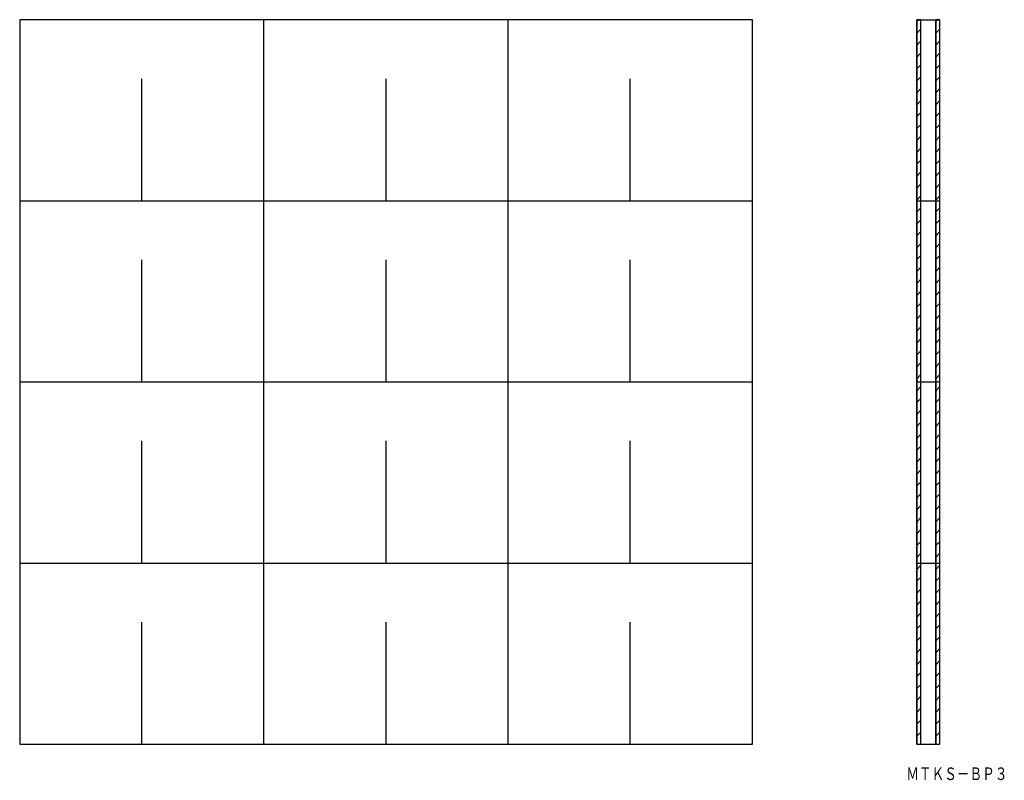
# Model space of a CAD drawing. Extents: x -34 to 199, y 374 to 555.
import ezdxf
from ezdxf.enums import TextEntityAlignment as Align

# ---------------------------------------------------------------- set-up
doc = ezdxf.new("R2010")
doc.units = 0
doc.layers.get('0').update_dxf_attribs({"linetype": 'CONTINUOUS'})
doc.styles.add('MDRAFSTD', font='TXT', dxfattribs={"bigfont": 'BIGFONT'})

# ---------------------------------------------------------------- blocks, each defined once
blk = doc.blocks.new('*X0', base_point=(170.14, 455.72))
at = {"color": 5, "linetype": 'CONTINUOUS'}
for p, q in [((178.52, 554.62), (178.91, 555)), ((178.52, 551.79), (179.52, 552.79)), ((178.52, 548.96), (179.52, 549.96)), ((178.52, 546.13), (179.52, 547.13)), ((178.52, 543.3), (179.52, 544.3)), ((178.52, 540.47), (179.52, 541.47)), ((178.52, 537.65), (179.52, 538.65)), ((178.52, 534.82), (179.52, 535.82)), ((178.52, 531.99), (179.52, 532.99)), ((178.52, 529.16), (179.52, 530.16)), ((178.52, 526.33), (179.52, 527.33)), ((178.52, 523.5), (179.52, 524.5)), ((178.52, 520.68), (179.52, 521.68)), ((178.52, 517.85), (179.52, 518.85)), ((178.52, 515.02), (179.52, 516.02)), ((178.52, 512.19), (179.52, 513.19)), ((178.52, 509.36), (179.52, 510.36)), ((178.52, 506.53), (179.52, 507.53)), ((178.52, 503.7), (179.52, 504.7)), ((178.52, 500.88), (179.52, 501.88)), ((178.52, 498.05), (179.52, 499.05)), ((178.52, 495.22), (179.52, 496.22)), ((178.52, 492.39), (179.52, 493.39)), ((178.52, 489.56), (179.52, 490.56)), ((178.52, 486.73), (179.52, 487.73)), ((178.52, 483.91), (179.52, 484.91)), ((178.52, 481.08), (179.52, 482.08)), ((178.52, 478.25), (179.52, 479.25)), ((178.52, 475.42), (179.52, 476.42)), ((178.52, 472.59), (179.52, 473.59)), ((178.52, 469.76), (179.52, 470.76)), ((178.52, 466.93), (179.52, 467.93)), ((178.52, 464.11), (179.52, 465.11)), ((178.52, 461.28), (179.52, 462.28)), ((178.52, 458.45), (179.52, 459.45)), ((178.52, 455.62), (179.52, 456.62)), ((178.52, 452.79), (179.52, 453.79)), ((178.52, 449.96), (179.52, 450.96)), ((178.52, 447.14), (179.52, 448.14)), ((178.52, 444.31), (179.52, 445.31)), ((178.52, 441.48), (179.52, 442.48)), ((178.52, 438.65), (179.52, 439.65)), ((178.52, 435.82), (179.52, 436.82)), ((178.52, 432.99), (179.52, 433.99)), ((178.52, 430.17), (179.52, 431.17)), ((178.52, 427.34), (179.52, 428.34)), ((178.52, 424.51), (179.52, 425.51)), ((178.52, 421.68), (179.52, 422.68)), ((178.52, 418.85), (179.52, 419.85)), ((178.52, 416.02), (179.52, 417.02)), ((178.52, 413.19), (179.52, 414.19)), ((178.52, 410.37), (179.52, 411.37)), ((178.52, 407.54), (179.52, 408.54)), ((178.52, 404.71), (179.52, 405.71)), ((178.52, 401.88), (179.52, 402.88)), ((178.52, 399.05), (179.52, 400.05)), ((178.52, 396.22), (179.52, 397.22)), ((178.52, 393.4), (179.52, 394.4)), ((178.52, 390.57), (179.52, 391.57)), ((178.52, 387.74), (179.52, 388.74)), ((178.52, 384.91), (179.52, 385.91)), ((179.44, 383), (179.52, 383.08))]:
    blk.add_line(p, q, dxfattribs=at)
blk = doc.blocks.new('*X1', base_point=(174.64, 455.72))
at = {"color": 5, "linetype": 'CONTINUOUS'}
for p, q in [((183.02, 554.62), (183.41, 555)), ((183.02, 551.79), (184.02, 552.79)), ((183.02, 548.96), (184.02, 549.96)), ((183.02, 546.13), (184.02, 547.13)), ((183.02, 543.3), (184.02, 544.3)), ((183.02, 540.47), (184.02, 541.47)), ((183.02, 537.65), (184.02, 538.65)), ((183.02, 534.82), (184.02, 535.82)), ((183.02, 531.99), (184.02, 532.99)), ((183.02, 529.16), (184.02, 530.16)), ((183.02, 526.33), (184.02, 527.33)), ((183.02, 523.5), (184.02, 524.5)), ((183.02, 520.68), (184.02, 521.68)), ((183.02, 517.85), (184.02, 518.85)), ((183.02, 515.02), (184.02, 516.02)), ((183.02, 512.19), (184.02, 513.19)), ((183.02, 509.36), (184.02, 510.36)), ((183.02, 506.53), (184.02, 507.53)), ((183.02, 503.7), (184.02, 504.7)), ((183.02, 500.88), (184.02, 501.88)), ((183.02, 498.05), (184.02, 499.05)), ((183.02, 495.22), (184.02, 496.22)), ((183.02, 492.39), (184.02, 493.39)), ((183.02, 489.56), (184.02, 490.56)), ((183.02, 486.73), (184.02, 487.73)), ((183.02, 483.91), (184.02, 484.91)), ((183.02, 481.08), (184.02, 482.08)), ((183.02, 478.25), (184.02, 479.25)), ((183.02, 475.42), (184.02, 476.42)), ((183.02, 472.59), (184.02, 473.59)), ((183.02, 469.76), (184.02, 470.76)), ((183.02, 466.93), (184.02, 467.93)), ((183.02, 464.11), (184.02, 465.11)), ((183.02, 461.28), (184.02, 462.28)), ((183.02, 458.45), (184.02, 459.45)), ((183.02, 455.62), (184.02, 456.62)), ((183.02, 452.79), (184.02, 453.79)), ((183.02, 449.96), (184.02, 450.96)), ((183.02, 447.14), (184.02, 448.14)), ((183.02, 444.31), (184.02, 445.31)), ((183.02, 441.48), (184.02, 442.48)), ((183.02, 438.65), (184.02, 439.65)), ((183.02, 435.82), (184.02, 436.82)), ((183.02, 432.99), (184.02, 433.99)), ((183.02, 430.17), (184.02, 431.17)), ((183.02, 427.34), (184.02, 428.34)), ((183.02, 424.51), (184.02, 425.51)), ((183.02, 421.68), (184.02, 422.68)), ((183.02, 418.85), (184.02, 419.85)), ((183.02, 416.02), (184.02, 417.02)), ((183.02, 413.19), (184.02, 414.19)), ((183.02, 410.37), (184.02, 411.37)), ((183.02, 407.54), (184.02, 408.54)), ((183.02, 404.71), (184.02, 405.71)), ((183.02, 401.88), (184.02, 402.88)), ((183.02, 399.05), (184.02, 400.05)), ((183.02, 396.22), (184.02, 397.22)), ((183.02, 393.4), (184.02, 394.4)), ((183.02, 390.57), (184.02, 391.57)), ((183.02, 387.74), (184.02, 388.74)), ((183.02, 384.91), (184.02, 385.91)), ((183.94, 383), (184.02, 383.08))]:
    blk.add_line(p, q, dxfattribs=at)

msp = doc.modelspace()

# ---------------------------------------------------------------- linework, layer by layer
at = {"color": 7, "linetype": 'CONTINUOUS'}
for p, q in [((139.5, 555), (-34.5, 555)), ((-34.5, 555), (-34.5, 383)), ((23.5, 383), (23.5, 555)), ((81.5, 383), (81.5, 555)), ((139.5, 383), (139.5, 555)), ((178.52, 555), (184.02, 555)), ((178.52, 383), (178.52, 555)), ((179.52, 555), (178.52, 555)), ((178.52, 555), (178.52, 383)), ((179.52, 383), (179.52, 555)), ((179.52, 383), (179.52, 555)), ((183.02, 383), (183.02, 555)), ((183.02, 555), (183.02, 383)), ((184.02, 555), (183.02, 555)), ((184.02, 383), (184.02, 555)), ((184.02, 383), (184.02, 555)), ((-5.5, 512), (-5.5, 541)), ((52.5, 512), (52.5, 541)), ((110.5, 512), (110.5, 541)), ((-34.5, 512), (139.5, 512)), ((178.52, 512), (184.02, 512)), ((-5.5, 469), (-5.5, 498)), ((52.5, 469), (52.5, 498)), ((110.5, 469), (110.5, 498)), ((-34.5, 469), (139.5, 469)), ((178.52, 469), (184.02, 469)), ((-5.5, 426), (-5.5, 455)), ((52.5, 426), (52.5, 455)), ((110.5, 426), (110.5, 455)), ((-34.5, 426), (139.5, 426)), ((178.52, 426), (184.02, 426)), ((-5.5, 383), (-5.5, 412)), ((52.5, 383), (52.5, 412)), ((110.5, 383), (110.5, 412)), ((-34.5, 383), (139.5, 383)), ((178.52, 383), (184.02, 383)), ((183.02, 383), (184.02, 383))]:
    msp.add_line(p, q, dxfattribs=at)

# ---------------------------------------------------------------- block references
at = {"color": 5, "linetype": 'CONTINUOUS'}
for name, p in [('*X0', (170.14, 455.72)), ('*X1', (174.64, 455.72))]:
    msp.add_blockref(name, p, dxfattribs=at)

# ---------------------------------------------------------------- texts
at = {"color": 5, "linetype": 'CONTINUOUS', "style": 'MDRAFSTD', "width": 0.871699}
msp.add_text('ＭＴＫＳ－ＢＰ３', height=3, dxfattribs=at).set_placement((176.02, 374.5), (200.06, 374.5), align=Align.FIT)

doc.saveas('drawing.dxf')
